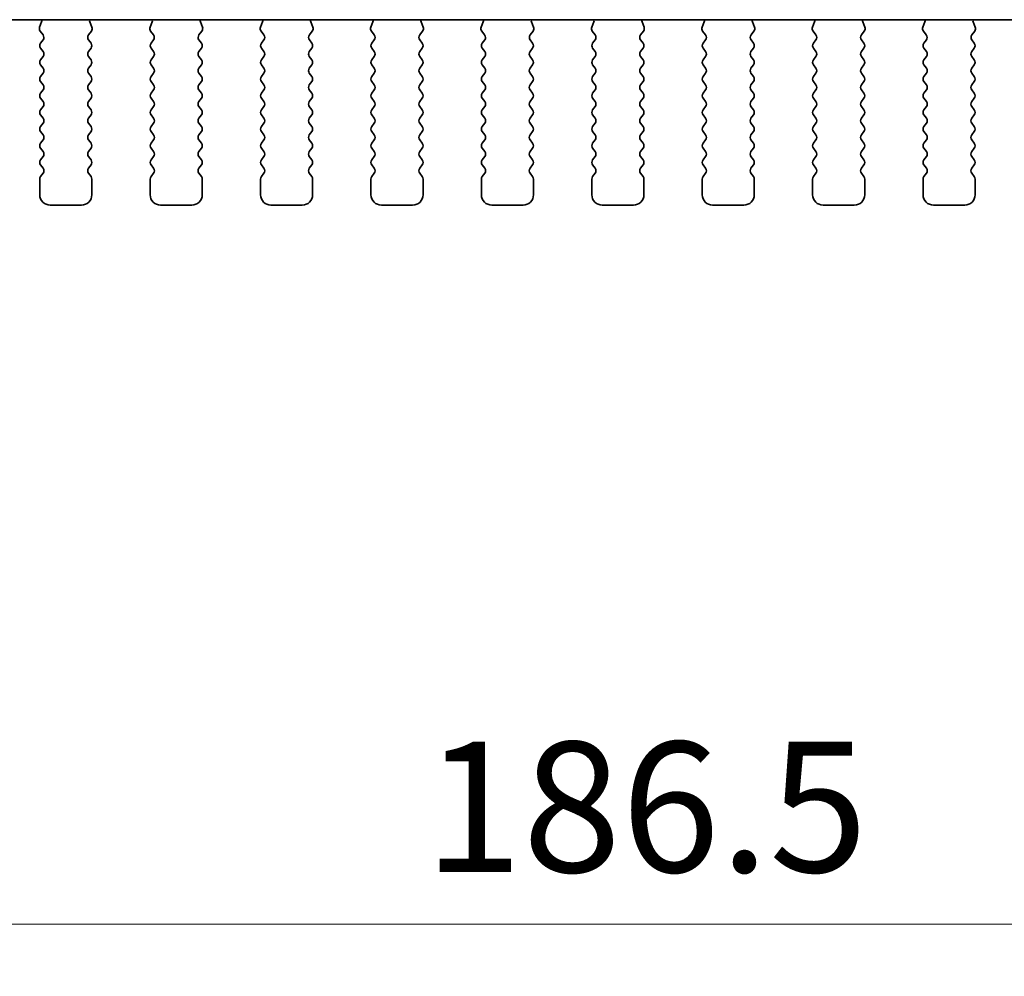
# Model space of a CAD drawing. Units: millimetres. Extents: x 0 to 6967, y 0 to 1124.
# Drawn here: x 1653 to 1701, y 903 to 948 of the extents above; entities that cross this region are included whole.
import ezdxf

# ---------------------------------------------------------------- set-up
doc = ezdxf.new("R2010")
doc.units = ezdxf.units.MM
doc.layers.add('Dimension (ISO)', color=7, linetype='Continuous', lineweight=18)
doc.layers.add('Visible (ISO)', color=7, linetype='Continuous', lineweight=35)
doc.styles.add('Note Text (TK)', font='MS PGothic.ttf')
doc.dimstyles.new('Default - Method 1b (TK)', dxfattribs={"dimscale": 2.5, "dimtxt": 2.5, "dimasz": 2.5, "dimexe": 1, "dimexo": 1.5, "dimgap": 1, "dimtad": 1, "dimtoh": 1, "dimrnd": 1e-08, "dimdsep": 46, "dimtxsty": 'Note Text (TK)', "dimcen": 0.09, "dimdle": 5, "dimclrd": 100, "dimclre": 100, "dimclrt": 7, "dimadec": 1, "dimazin": 1, "dimtfac": 1, "dimtmove": 0, "dimatfit": 3, "dimfxl": 1, "dimtolj": 1, "dimlwd": -1, "dimlwe": -1, "dimarcsym": 0})

# ---------------------------------------------------------------- blocks, each defined once
blk = doc.blocks.new('*D31')
at = {"layer": 'Defpoints', "color": 0}
for p in [(1588.77, 946.36), (1775.27, 946.36), (1775.27, 905.021)]:
    blk.add_point(p, dxfattribs=at)
at = {"layer": 'Dimension (ISO)', "color": 100}
for p, q in [((1588.77, 942.61), (1588.77, 902.521)), ((1775.27, 942.61), (1775.27, 902.521)), ((1595.02, 905.021), (1769.02, 905.021))]:
    blk.add_line(p, q, dxfattribs=at)
for points in [[(1595.02, 906.063), (1595.02, 903.979), (1588.77, 905.021)], [(1769.02, 906.063), (1769.02, 903.979), (1775.27, 905.021)]]:
    blk.add_solid(points, dxfattribs=at)
at = {"layer": 'Dimension (ISO)', "color": 7, "insert": (1672.716, 910.646), "char_height": 6.25, "attachment_point": 4, "style": 'Note Text (TK)'}
blk.add_mtext('\\A1;186.5', dxfattribs=at)

msp = doc.modelspace()

# ---------------------------------------------------------------- linework, layer by layer
at = {"layer": 'Visible (ISO)'}
for p, q in [((1606.752, 948.4194), (1757.2885, 948.4194)), ((1654.3615, 948.3091), (1654.2632, 948.065)), ((1656.7773, 948.065), (1656.679, 948.3091)), ((1659.6615, 948.3091), (1659.5632, 948.065)), ((1662.0773, 948.065), (1661.979, 948.3091)), ((1664.9615, 948.3091), (1664.8632, 948.065)), ((1667.3773, 948.065), (1667.279, 948.3091)), ((1670.2615, 948.3091), (1670.1632, 948.065)), ((1672.6773, 948.065), (1672.579, 948.3091)), ((1675.5615, 948.3091), (1675.4632, 948.065)), ((1677.9773, 948.065), (1677.879, 948.3091)), ((1680.8615, 948.3091), (1680.7632, 948.065)), ((1683.2773, 948.065), (1683.179, 948.3091)), ((1686.1615, 948.3091), (1686.0632, 948.065)), ((1688.5773, 948.065), (1688.479, 948.3091)), ((1691.4615, 948.3091), (1691.3632, 948.065)), ((1693.8773, 948.065), (1693.779, 948.3091)), ((1696.7615, 948.3091), (1696.6632, 948.065)), ((1699.1773, 948.065), (1699.079, 948.3091)), ((1654.2909, 947.8675), (1654.4264, 947.6932)), ((1656.6141, 947.6932), (1656.7496, 947.8675)), ((1659.5909, 947.8675), (1659.7264, 947.6932)), ((1661.9141, 947.6932), (1662.0496, 947.8675)), ((1664.8909, 947.8675), (1665.0264, 947.6932)), ((1667.2141, 947.6932), (1667.3496, 947.8675)), ((1670.1909, 947.8675), (1670.3264, 947.6932)), ((1672.5141, 947.6932), (1672.6496, 947.8675)), ((1675.4909, 947.8675), (1675.6264, 947.6932)), ((1677.8141, 947.6932), (1677.9496, 947.8675)), ((1680.7909, 947.8675), (1680.9264, 947.6932)), ((1683.1141, 947.6932), (1683.2496, 947.8675)), ((1686.0909, 947.8675), (1686.2264, 947.6932)), ((1688.4141, 947.6932), (1688.5496, 947.8675)), ((1691.3909, 947.8675), (1691.5264, 947.6932)), ((1693.7141, 947.6932), (1693.8496, 947.8675)), ((1696.6909, 947.8675), (1696.8264, 947.6932)), ((1699.0141, 947.6932), (1699.1496, 947.8675)), ((1654.4286, 947.4504), (1654.3102, 947.2926)), ((1656.7302, 947.2926), (1656.6119, 947.4504)), ((1659.7286, 947.4504), (1659.6102, 947.2926)), ((1662.0302, 947.2926), (1661.9119, 947.4504)), ((1665.0286, 947.4504), (1664.9102, 947.2926)), ((1667.3302, 947.2926), (1667.2119, 947.4504)), ((1670.3286, 947.4504), (1670.2102, 947.2926)), ((1672.6302, 947.2926), (1672.5119, 947.4504)), ((1675.6286, 947.4504), (1675.5102, 947.2926)), ((1677.9302, 947.2926), (1677.8119, 947.4504)), ((1680.9286, 947.4504), (1680.8102, 947.2926)), ((1683.2302, 947.2926), (1683.1119, 947.4504)), ((1686.2286, 947.4504), (1686.1102, 947.2926)), ((1688.5302, 947.2926), (1688.4119, 947.4504)), ((1691.5286, 947.4504), (1691.4102, 947.2926)), ((1693.8302, 947.2926), (1693.7119, 947.4504)), ((1696.8286, 947.4504), (1696.7102, 947.2926)), ((1699.1302, 947.2926), (1699.0119, 947.4504)), ((1654.3102, 947.0526), (1654.4302, 946.8926)), ((1656.6102, 946.8926), (1656.7302, 947.0526)), ((1659.6102, 947.0526), (1659.7302, 946.8926)), ((1661.9102, 946.8926), (1662.0302, 947.0526)), ((1664.9102, 947.0526), (1665.0302, 946.8926)), ((1667.2102, 946.8926), (1667.3302, 947.0526)), ((1670.2102, 947.0526), (1670.3302, 946.8926)), ((1672.5102, 946.8926), (1672.6302, 947.0526)), ((1675.5102, 947.0526), (1675.6302, 946.8926)), ((1677.8102, 946.8926), (1677.9302, 947.0526)), ((1680.8102, 947.0526), (1680.9302, 946.8926)), ((1683.1102, 946.8926), (1683.2302, 947.0526)), ((1686.1102, 947.0526), (1686.2302, 946.8926)), ((1688.4102, 946.8926), (1688.5302, 947.0526)), ((1691.4102, 947.0526), (1691.5302, 946.8926)), ((1693.7102, 946.8926), (1693.8302, 947.0526)), ((1696.7102, 947.0526), (1696.8302, 946.8926)), ((1699.0102, 946.8926), (1699.1302, 947.0526)), ((1654.4302, 946.6526), (1654.3102, 946.4926)), ((1654.3102, 946.2526), (1654.4302, 946.0926)), ((1656.7302, 946.4926), (1656.6102, 946.6526)), ((1656.6102, 946.0926), (1656.7302, 946.2526)), ((1659.7302, 946.6526), (1659.6102, 946.4926)), ((1659.6102, 946.2526), (1659.7302, 946.0926)), ((1662.0302, 946.4926), (1661.9102, 946.6526)), ((1661.9102, 946.0926), (1662.0302, 946.2526)), ((1665.0302, 946.6526), (1664.9102, 946.4926)), ((1664.9102, 946.2526), (1665.0302, 946.0926)), ((1667.3302, 946.4926), (1667.2102, 946.6526)), ((1667.2102, 946.0926), (1667.3302, 946.2526)), ((1670.3302, 946.6526), (1670.2102, 946.4926)), ((1670.2102, 946.2526), (1670.3302, 946.0926)), ((1672.6302, 946.4926), (1672.5102, 946.6526)), ((1672.5102, 946.0926), (1672.6302, 946.2526)), ((1675.6302, 946.6526), (1675.5102, 946.4926)), ((1675.5102, 946.2526), (1675.6302, 946.0926)), ((1677.9302, 946.4926), (1677.8102, 946.6526)), ((1677.8102, 946.0926), (1677.9302, 946.2526)), ((1680.9302, 946.6526), (1680.8102, 946.4926)), ((1680.8102, 946.2526), (1680.9302, 946.0926)), ((1683.2302, 946.4926), (1683.1102, 946.6526)), ((1683.1102, 946.0926), (1683.2302, 946.2526)), ((1686.2302, 946.6526), (1686.1102, 946.4926)), ((1686.1102, 946.2526), (1686.2302, 946.0926)), ((1688.5302, 946.4926), (1688.4102, 946.6526)), ((1688.4102, 946.0926), (1688.5302, 946.2526)), ((1691.5302, 946.6526), (1691.4102, 946.4926)), ((1691.4102, 946.2526), (1691.5302, 946.0926)), ((1693.8302, 946.4926), (1693.7102, 946.6526)), ((1693.7102, 946.0926), (1693.8302, 946.2526)), ((1696.8302, 946.6526), (1696.7102, 946.4926)), ((1696.7102, 946.2526), (1696.8302, 946.0926)), ((1699.1302, 946.4926), (1699.0102, 946.6526)), ((1699.0102, 946.0926), (1699.1302, 946.2526)), ((1654.4302, 945.8526), (1654.3102, 945.6926)), ((1656.7302, 945.6926), (1656.6102, 945.8526)), ((1659.7302, 945.8526), (1659.6102, 945.6926)), ((1662.0302, 945.6926), (1661.9102, 945.8526)), ((1665.0302, 945.8526), (1664.9102, 945.6926)), ((1667.3302, 945.6926), (1667.2102, 945.8526)), ((1670.3302, 945.8526), (1670.2102, 945.6926)), ((1672.6302, 945.6926), (1672.5102, 945.8526)), ((1675.6302, 945.8526), (1675.5102, 945.6926)), ((1677.9302, 945.6926), (1677.8102, 945.8526)), ((1680.9302, 945.8526), (1680.8102, 945.6926)), ((1683.2302, 945.6926), (1683.1102, 945.8526)), ((1686.2302, 945.8526), (1686.1102, 945.6926)), ((1688.5302, 945.6926), (1688.4102, 945.8526)), ((1691.5302, 945.8526), (1691.4102, 945.6926)), ((1693.8302, 945.6926), (1693.7102, 945.8526)), ((1696.8302, 945.8526), (1696.7102, 945.6926)), ((1699.1302, 945.6926), (1699.0102, 945.8526)), ((1654.3102, 945.4526), (1654.4302, 945.2926)), ((1656.6102, 945.2926), (1656.7302, 945.4526)), ((1659.6102, 945.4526), (1659.7302, 945.2926)), ((1661.9102, 945.2926), (1662.0302, 945.4526)), ((1664.9102, 945.4526), (1665.0302, 945.2926)), ((1667.2102, 945.2926), (1667.3302, 945.4526)), ((1670.2102, 945.4526), (1670.3302, 945.2926)), ((1672.5102, 945.2926), (1672.6302, 945.4526)), ((1675.5102, 945.4526), (1675.6302, 945.2926)), ((1677.8102, 945.2926), (1677.9302, 945.4526)), ((1680.8102, 945.4526), (1680.9302, 945.2926)), ((1683.1102, 945.2926), (1683.2302, 945.4526)), ((1686.1102, 945.4526), (1686.2302, 945.2926)), ((1688.4102, 945.2926), (1688.5302, 945.4526)), ((1691.4102, 945.4526), (1691.5302, 945.2926)), ((1693.7102, 945.2926), (1693.8302, 945.4526)), ((1696.7102, 945.4526), (1696.8302, 945.2926)), ((1699.0102, 945.2926), (1699.1302, 945.4526)), ((1654.4302, 945.0526), (1654.3102, 944.8926)), ((1656.7302, 944.8926), (1656.6102, 945.0526)), ((1659.7302, 945.0526), (1659.6102, 944.8926)), ((1662.0302, 944.8926), (1661.9102, 945.0526)), ((1665.0302, 945.0526), (1664.9102, 944.8926)), ((1667.3302, 944.8926), (1667.2102, 945.0526)), ((1670.3302, 945.0526), (1670.2102, 944.8926)), ((1672.6302, 944.8926), (1672.5102, 945.0526)), ((1675.6302, 945.0526), (1675.5102, 944.8926)), ((1677.9302, 944.8926), (1677.8102, 945.0526)), ((1680.9302, 945.0526), (1680.8102, 944.8926)), ((1683.2302, 944.8926), (1683.1102, 945.0526)), ((1686.2302, 945.0526), (1686.1102, 944.8926)), ((1688.5302, 944.8926), (1688.4102, 945.0526)), ((1691.5302, 945.0526), (1691.4102, 944.8926)), ((1693.8302, 944.8926), (1693.7102, 945.0526)), ((1696.8302, 945.0526), (1696.7102, 944.8926)), ((1699.1302, 944.8926), (1699.0102, 945.0526)), ((1654.3102, 944.6526), (1654.4302, 944.4926)), ((1656.6102, 944.4926), (1656.7302, 944.6526)), ((1659.6102, 944.6526), (1659.7302, 944.4926)), ((1661.9102, 944.4926), (1662.0302, 944.6526)), ((1664.9102, 944.6526), (1665.0302, 944.4926)), ((1667.2102, 944.4926), (1667.3302, 944.6526)), ((1670.2102, 944.6526), (1670.3302, 944.4926)), ((1672.5102, 944.4926), (1672.6302, 944.6526)), ((1675.5102, 944.6526), (1675.6302, 944.4926)), ((1677.8102, 944.4926), (1677.9302, 944.6526)), ((1680.8102, 944.6526), (1680.9302, 944.4926)), ((1683.1102, 944.4926), (1683.2302, 944.6526)), ((1686.1102, 944.6526), (1686.2302, 944.4926)), ((1688.4102, 944.4926), (1688.5302, 944.6526)), ((1691.4102, 944.6526), (1691.5302, 944.4926)), ((1693.7102, 944.4926), (1693.8302, 944.6526)), ((1696.7102, 944.6526), (1696.8302, 944.4926)), ((1699.0102, 944.4926), (1699.1302, 944.6526)), ((1654.4302, 944.2526), (1654.3102, 944.0926)), ((1654.3102, 943.8526), (1654.4302, 943.6926)), ((1656.7302, 944.0926), (1656.6102, 944.2526)), ((1656.6102, 943.6926), (1656.7302, 943.8526)), ((1659.7302, 944.2526), (1659.6102, 944.0926)), ((1659.6102, 943.8526), (1659.7302, 943.6926)), ((1662.0302, 944.0926), (1661.9102, 944.2526)), ((1661.9102, 943.6926), (1662.0302, 943.8526)), ((1665.0302, 944.2526), (1664.9102, 944.0926)), ((1664.9102, 943.8526), (1665.0302, 943.6926)), ((1667.3302, 944.0926), (1667.2102, 944.2526)), ((1667.2102, 943.6926), (1667.3302, 943.8526)), ((1670.3302, 944.2526), (1670.2102, 944.0926)), ((1670.2102, 943.8526), (1670.3302, 943.6926)), ((1672.6302, 944.0926), (1672.5102, 944.2526)), ((1672.5102, 943.6926), (1672.6302, 943.8526)), ((1675.6302, 944.2526), (1675.5102, 944.0926)), ((1675.5102, 943.8526), (1675.6302, 943.6926)), ((1677.9302, 944.0926), (1677.8102, 944.2526)), ((1677.8102, 943.6926), (1677.9302, 943.8526)), ((1680.9302, 944.2526), (1680.8102, 944.0926)), ((1680.8102, 943.8526), (1680.9302, 943.6926)), ((1683.2302, 944.0926), (1683.1102, 944.2526)), ((1683.1102, 943.6926), (1683.2302, 943.8526)), ((1686.2302, 944.2526), (1686.1102, 944.0926)), ((1686.1102, 943.8526), (1686.2302, 943.6926)), ((1688.5302, 944.0926), (1688.4102, 944.2526)), ((1688.4102, 943.6926), (1688.5302, 943.8526)), ((1691.5302, 944.2526), (1691.4102, 944.0926)), ((1691.4102, 943.8526), (1691.5302, 943.6926)), ((1693.8302, 944.0926), (1693.7102, 944.2526)), ((1693.7102, 943.6926), (1693.8302, 943.8526)), ((1696.8302, 944.2526), (1696.7102, 944.0926)), ((1696.7102, 943.8526), (1696.8302, 943.6926)), ((1699.1302, 944.0926), (1699.0102, 944.2526)), ((1699.0102, 943.6926), (1699.1302, 943.8526)), ((1654.4302, 943.4526), (1654.3102, 943.2926)), ((1656.7302, 943.2926), (1656.6102, 943.4526)), ((1659.7302, 943.4526), (1659.6102, 943.2926)), ((1662.0302, 943.2926), (1661.9102, 943.4526)), ((1665.0302, 943.4526), (1664.9102, 943.2926)), ((1667.3302, 943.2926), (1667.2102, 943.4526)), ((1670.3302, 943.4526), (1670.2102, 943.2926)), ((1672.6302, 943.2926), (1672.5102, 943.4526)), ((1675.6302, 943.4526), (1675.5102, 943.2926)), ((1677.9302, 943.2926), (1677.8102, 943.4526)), ((1680.9302, 943.4526), (1680.8102, 943.2926)), ((1683.2302, 943.2926), (1683.1102, 943.4526)), ((1686.2302, 943.4526), (1686.1102, 943.2926)), ((1688.5302, 943.2926), (1688.4102, 943.4526)), ((1691.5302, 943.4526), (1691.4102, 943.2926)), ((1693.8302, 943.2926), (1693.7102, 943.4526)), ((1696.8302, 943.4526), (1696.7102, 943.2926)), ((1699.1302, 943.2926), (1699.0102, 943.4526)), ((1654.3102, 943.0526), (1654.4302, 942.8926)), ((1656.6102, 942.8926), (1656.7302, 943.0526)), ((1659.6102, 943.0526), (1659.7302, 942.8926)), ((1661.9102, 942.8926), (1662.0302, 943.0526)), ((1664.9102, 943.0526), (1665.0302, 942.8926)), ((1667.2102, 942.8926), (1667.3302, 943.0526)), ((1670.2102, 943.0526), (1670.3302, 942.8926)), ((1672.5102, 942.8926), (1672.6302, 943.0526)), ((1675.5102, 943.0526), (1675.6302, 942.8926)), ((1677.8102, 942.8926), (1677.9302, 943.0526)), ((1680.8102, 943.0526), (1680.9302, 942.8926)), ((1683.1102, 942.8926), (1683.2302, 943.0526)), ((1686.1102, 943.0526), (1686.2302, 942.8926)), ((1688.4102, 942.8926), (1688.5302, 943.0526)), ((1691.4102, 943.0526), (1691.5302, 942.8926)), ((1693.7102, 942.8926), (1693.8302, 943.0526)), ((1696.7102, 943.0526), (1696.8302, 942.8926)), ((1699.0102, 942.8926), (1699.1302, 943.0526)), ((1654.4302, 942.6526), (1654.3102, 942.4926)), ((1656.7302, 942.4926), (1656.6102, 942.6526)), ((1659.7302, 942.6526), (1659.6102, 942.4926)), ((1662.0302, 942.4926), (1661.9102, 942.6526)), ((1665.0302, 942.6526), (1664.9102, 942.4926)), ((1667.3302, 942.4926), (1667.2102, 942.6526)), ((1670.3302, 942.6526), (1670.2102, 942.4926)), ((1672.6302, 942.4926), (1672.5102, 942.6526)), ((1675.6302, 942.6526), (1675.5102, 942.4926)), ((1677.9302, 942.4926), (1677.8102, 942.6526)), ((1680.9302, 942.6526), (1680.8102, 942.4926)), ((1683.2302, 942.4926), (1683.1102, 942.6526)), ((1686.2302, 942.6526), (1686.1102, 942.4926)), ((1688.5302, 942.4926), (1688.4102, 942.6526)), ((1691.5302, 942.6526), (1691.4102, 942.4926)), ((1693.8302, 942.4926), (1693.7102, 942.6526)), ((1696.8302, 942.6526), (1696.7102, 942.4926)), ((1699.1302, 942.4926), (1699.0102, 942.6526)), ((1654.3102, 942.2526), (1654.4302, 942.0926)), ((1656.6102, 942.0926), (1656.7302, 942.2526)), ((1659.6102, 942.2526), (1659.7302, 942.0926)), ((1661.9102, 942.0926), (1662.0302, 942.2526)), ((1664.9102, 942.2526), (1665.0302, 942.0926)), ((1667.2102, 942.0926), (1667.3302, 942.2526)), ((1670.2102, 942.2526), (1670.3302, 942.0926)), ((1672.5102, 942.0926), (1672.6302, 942.2526)), ((1675.5102, 942.2526), (1675.6302, 942.0926)), ((1677.8102, 942.0926), (1677.9302, 942.2526)), ((1680.8102, 942.2526), (1680.9302, 942.0926)), ((1683.1102, 942.0926), (1683.2302, 942.2526)), ((1686.1102, 942.2526), (1686.2302, 942.0926)), ((1688.4102, 942.0926), (1688.5302, 942.2526)), ((1691.4102, 942.2526), (1691.5302, 942.0926)), ((1693.7102, 942.0926), (1693.8302, 942.2526)), ((1696.7102, 942.2526), (1696.8302, 942.0926)), ((1699.0102, 942.0926), (1699.1302, 942.2526)), ((1654.4302, 941.8526), (1654.3102, 941.6926)), ((1656.7302, 941.6926), (1656.6102, 941.8526)), ((1659.7302, 941.8526), (1659.6102, 941.6926)), ((1662.0302, 941.6926), (1661.9102, 941.8526)), ((1665.0302, 941.8526), (1664.9102, 941.6926)), ((1667.3302, 941.6926), (1667.2102, 941.8526)), ((1670.3302, 941.8526), (1670.2102, 941.6926)), ((1672.6302, 941.6926), (1672.5102, 941.8526)), ((1675.6302, 941.8526), (1675.5102, 941.6926)), ((1677.9302, 941.6926), (1677.8102, 941.8526)), ((1680.9302, 941.8526), (1680.8102, 941.6926)), ((1683.2302, 941.6926), (1683.1102, 941.8526)), ((1686.2302, 941.8526), (1686.1102, 941.6926)), ((1688.5302, 941.6926), (1688.4102, 941.8526)), ((1691.5302, 941.8526), (1691.4102, 941.6926)), ((1693.8302, 941.6926), (1693.7102, 941.8526)), ((1696.8302, 941.8526), (1696.7102, 941.6926)), ((1699.1302, 941.6926), (1699.0102, 941.8526)), ((1654.3102, 941.4526), (1654.4302, 941.2926)), ((1654.4302, 941.0526), (1654.3102, 940.8926)), ((1656.6102, 941.2926), (1656.7302, 941.4526)), ((1656.7302, 940.8926), (1656.6102, 941.0526)), ((1659.6102, 941.4526), (1659.7302, 941.2926)), ((1659.7302, 941.0526), (1659.6102, 940.8926)), ((1661.9102, 941.2926), (1662.0302, 941.4526)), ((1662.0302, 940.8926), (1661.9102, 941.0526)), ((1664.9102, 941.4526), (1665.0302, 941.2926)), ((1665.0302, 941.0526), (1664.9102, 940.8926)), ((1667.2102, 941.2926), (1667.3302, 941.4526)), ((1667.3302, 940.8926), (1667.2102, 941.0526)), ((1670.2102, 941.4526), (1670.3302, 941.2926)), ((1670.3302, 941.0526), (1670.2102, 940.8926)), ((1672.5102, 941.2926), (1672.6302, 941.4526)), ((1672.6302, 940.8926), (1672.5102, 941.0526)), ((1675.5102, 941.4526), (1675.6302, 941.2926)), ((1675.6302, 941.0526), (1675.5102, 940.8926)), ((1677.8102, 941.2926), (1677.9302, 941.4526)), ((1677.9302, 940.8926), (1677.8102, 941.0526)), ((1680.8102, 941.4526), (1680.9302, 941.2926)), ((1680.9302, 941.0526), (1680.8102, 940.8926)), ((1683.1102, 941.2926), (1683.2302, 941.4526)), ((1683.2302, 940.8926), (1683.1102, 941.0526)), ((1686.1102, 941.4526), (1686.2302, 941.2926)), ((1686.2302, 941.0526), (1686.1102, 940.8926)), ((1688.4102, 941.2926), (1688.5302, 941.4526)), ((1688.5302, 940.8926), (1688.4102, 941.0526)), ((1691.4102, 941.4526), (1691.5302, 941.2926)), ((1691.5302, 941.0526), (1691.4102, 940.8926)), ((1693.7102, 941.2926), (1693.8302, 941.4526)), ((1693.8302, 940.8926), (1693.7102, 941.0526)), ((1696.7102, 941.4526), (1696.8302, 941.2926)), ((1696.8302, 941.0526), (1696.7102, 940.8926)), ((1699.0102, 941.2926), (1699.1302, 941.4526)), ((1699.1302, 940.8926), (1699.0102, 941.0526)), ((1654.2702, 940.7726), (1654.2702, 940.0226)), ((1656.7702, 940.0226), (1656.7702, 940.7726)), ((1659.5702, 940.7726), (1659.5702, 940.0226)), ((1662.0702, 940.0226), (1662.0702, 940.7726)), ((1664.8702, 940.7726), (1664.8702, 940.0226)), ((1667.3702, 940.0226), (1667.3702, 940.7726)), ((1670.1702, 940.7726), (1670.1702, 940.0226)), ((1672.6702, 940.0226), (1672.6702, 940.7726)), ((1675.4702, 940.7726), (1675.4702, 940.0226)), ((1677.9702, 940.0226), (1677.9702, 940.7726)), ((1680.7702, 940.7726), (1680.7702, 940.0226)), ((1683.2702, 940.0226), (1683.2702, 940.7726)), ((1686.0702, 940.7726), (1686.0702, 940.0226)), ((1688.5702, 940.0226), (1688.5702, 940.7726)), ((1691.3702, 940.7726), (1691.3702, 940.0226)), ((1693.8702, 940.0226), (1693.8702, 940.7726)), ((1696.6702, 940.7726), (1696.6702, 940.0226)), ((1699.1702, 940.0226), (1699.1702, 940.7726)), ((1654.7702, 939.5226), (1656.2702, 939.5226)), ((1660.0702, 939.5226), (1661.5702, 939.5226)), ((1665.3702, 939.5226), (1666.8702, 939.5226)), ((1670.6702, 939.5226), (1672.1702, 939.5226)), ((1675.9702, 939.5226), (1677.4702, 939.5226)), ((1681.2702, 939.5226), (1682.7702, 939.5226)), ((1686.5702, 939.5226), (1688.0702, 939.5226)), ((1691.8702, 939.5226), (1693.3702, 939.5226)), ((1697.1702, 939.5226), (1698.6702, 939.5226))]:
    msp.add_line(p, q, dxfattribs=at)
for centre, radius, start, end in [((1654.176, 948.3838), 0.2, 338.06978, 10.2495), ((1656.8645, 948.3838), 0.2, 169.7505, 201.93022), ((1659.476, 948.3838), 0.2, 338.06978, 10.2495), ((1662.1645, 948.3838), 0.2, 169.7505, 201.93022), ((1664.776, 948.3838), 0.2, 338.06978, 10.2495), ((1667.4645, 948.3838), 0.2, 169.7505, 201.93022), ((1670.076, 948.3838), 0.2, 338.06978, 10.2495), ((1672.7645, 948.3838), 0.2, 169.7505, 201.93022), ((1675.376, 948.3838), 0.2, 338.06978, 10.2495), ((1678.0645, 948.3838), 0.2, 169.7505, 201.93022), ((1680.676, 948.3838), 0.2, 338.06978, 10.2495), ((1683.3645, 948.3838), 0.2, 169.7505, 201.93022), ((1685.976, 948.3838), 0.2, 338.06978, 10.2495), ((1688.6645, 948.3838), 0.2, 169.7505, 201.93022), ((1691.276, 948.3838), 0.2, 338.06978, 10.2495), ((1693.9645, 948.3838), 0.2, 169.7505, 201.93022), ((1696.576, 948.3838), 0.2, 338.06978, 10.2495), ((1699.2645, 948.3838), 0.2, 169.7505, 201.93022), ((1654.4487, 947.9903), 0.2, 158.06978, 217.88181), ((1654.2686, 947.5704), 0.2, 323.1301, 37.88181), ((1656.7719, 947.5704), 0.2, 142.11819, 216.8699), ((1656.5918, 947.9903), 0.2, 322.11819, 21.93022), ((1659.7487, 947.9903), 0.2, 158.06978, 217.88181), ((1659.5686, 947.5704), 0.2, 323.1301, 37.88181), ((1662.0719, 947.5704), 0.2, 142.11819, 216.8699), ((1661.8918, 947.9903), 0.2, 322.11819, 21.93022), ((1665.0487, 947.9903), 0.2, 158.06978, 217.88181), ((1664.8686, 947.5704), 0.2, 323.1301, 37.88181), ((1667.3719, 947.5704), 0.2, 142.11819, 216.8699), ((1667.1918, 947.9903), 0.2, 322.11819, 21.93022), ((1670.3487, 947.9903), 0.2, 158.06978, 217.88181), ((1670.1686, 947.5704), 0.2, 323.1301, 37.88181), ((1672.6719, 947.5704), 0.2, 142.11819, 216.8699), ((1672.4918, 947.9903), 0.2, 322.11819, 21.93022), ((1675.6487, 947.9903), 0.2, 158.06978, 217.88181), ((1675.4686, 947.5704), 0.2, 323.1301, 37.88181), ((1677.9719, 947.5704), 0.2, 142.11819, 216.8699), ((1677.7918, 947.9903), 0.2, 322.11819, 21.93022), ((1680.9487, 947.9903), 0.2, 158.06978, 217.88181), ((1680.7686, 947.5704), 0.2, 323.1301, 37.88181), ((1683.2719, 947.5704), 0.2, 142.11819, 216.8699), ((1683.0918, 947.9903), 0.2, 322.11819, 21.93022), ((1686.2487, 947.9903), 0.2, 158.06978, 217.88181), ((1686.0686, 947.5704), 0.2, 323.1301, 37.88181), ((1688.5719, 947.5704), 0.2, 142.11819, 216.8699), ((1688.3918, 947.9903), 0.2, 322.11819, 21.93022), ((1691.5487, 947.9903), 0.2, 158.06978, 217.88181), ((1691.3686, 947.5704), 0.2, 323.1301, 37.88181), ((1693.8719, 947.5704), 0.2, 142.11819, 216.8699), ((1693.6918, 947.9903), 0.2, 322.11819, 21.93022), ((1696.8487, 947.9903), 0.2, 158.06978, 217.88181), ((1696.6686, 947.5704), 0.2, 323.1301, 37.88181), ((1699.1719, 947.5704), 0.2, 142.11819, 216.8699), ((1698.9918, 947.9903), 0.2, 322.11819, 21.93022), ((1654.4702, 947.1726), 0.2, 143.1301, 216.8699), ((1656.5702, 947.1726), 0.2, 323.1301, 36.8699), ((1659.7702, 947.1726), 0.2, 143.1301, 216.8699), ((1661.8702, 947.1726), 0.2, 323.1301, 36.8699), ((1665.0702, 947.1726), 0.2, 143.1301, 216.8699), ((1667.1702, 947.1726), 0.2, 323.1301, 36.8699), ((1670.3702, 947.1726), 0.2, 143.1301, 216.8699), ((1672.4702, 947.1726), 0.2, 323.1301, 36.8699), ((1675.6702, 947.1726), 0.2, 143.1301, 216.8699), ((1677.7702, 947.1726), 0.2, 323.1301, 36.8699), ((1680.9702, 947.1726), 0.2, 143.1301, 216.8699), ((1683.0702, 947.1726), 0.2, 323.1301, 36.8699), ((1686.2702, 947.1726), 0.2, 143.1301, 216.8699), ((1688.3702, 947.1726), 0.2, 323.1301, 36.8699), ((1691.5702, 947.1726), 0.2, 143.1301, 216.8699), ((1693.6702, 947.1726), 0.2, 323.1301, 36.8699), ((1696.8702, 947.1726), 0.2, 143.1301, 216.8699), ((1698.9702, 947.1726), 0.2, 323.1301, 36.8699), ((1654.2702, 946.7726), 0.2, 323.1301, 36.8699), ((1656.7702, 946.7726), 0.2, 143.1301, 216.8699), ((1659.5702, 946.7726), 0.2, 323.1301, 36.8699), ((1662.0702, 946.7726), 0.2, 143.1301, 216.8699), ((1664.8702, 946.7726), 0.2, 323.1301, 36.8699), ((1667.3702, 946.7726), 0.2, 143.1301, 216.8699), ((1670.1702, 946.7726), 0.2, 323.1301, 36.8699), ((1672.6702, 946.7726), 0.2, 143.1301, 216.8699), ((1675.4702, 946.7726), 0.2, 323.1301, 36.8699), ((1677.9702, 946.7726), 0.2, 143.1301, 216.8699), ((1680.7702, 946.7726), 0.2, 323.1301, 36.8699), ((1683.2702, 946.7726), 0.2, 143.1301, 216.8699), ((1686.0702, 946.7726), 0.2, 323.1301, 36.8699), ((1688.5702, 946.7726), 0.2, 143.1301, 216.8699), ((1691.3702, 946.7726), 0.2, 323.1301, 36.8699), ((1693.8702, 946.7726), 0.2, 143.1301, 216.8699), ((1696.6702, 946.7726), 0.2, 323.1301, 36.8699), ((1699.1702, 946.7726), 0.2, 143.1301, 216.8699), ((1654.4702, 946.3726), 0.2, 143.1301, 216.8699), ((1656.5702, 946.3726), 0.2, 323.1301, 36.8699), ((1659.7702, 946.3726), 0.2, 143.1301, 216.8699), ((1661.8702, 946.3726), 0.2, 323.1301, 36.8699), ((1665.0702, 946.3726), 0.2, 143.1301, 216.8699), ((1667.1702, 946.3726), 0.2, 323.1301, 36.8699), ((1670.3702, 946.3726), 0.2, 143.1301, 216.8699), ((1672.4702, 946.3726), 0.2, 323.1301, 36.8699), ((1675.6702, 946.3726), 0.2, 143.1301, 216.8699), ((1677.7702, 946.3726), 0.2, 323.1301, 36.8699), ((1680.9702, 946.3726), 0.2, 143.1301, 216.8699), ((1683.0702, 946.3726), 0.2, 323.1301, 36.8699), ((1686.2702, 946.3726), 0.2, 143.1301, 216.8699), ((1688.3702, 946.3726), 0.2, 323.1301, 36.8699), ((1691.5702, 946.3726), 0.2, 143.1301, 216.8699), ((1693.6702, 946.3726), 0.2, 323.1301, 36.8699), ((1696.8702, 946.3726), 0.2, 143.1301, 216.8699), ((1698.9702, 946.3726), 0.2, 323.1301, 36.8699), ((1654.2702, 945.9726), 0.2, 323.1301, 36.8699), ((1656.7702, 945.9726), 0.2, 143.1301, 216.8699), ((1659.5702, 945.9726), 0.2, 323.1301, 36.8699), ((1662.0702, 945.9726), 0.2, 143.1301, 216.8699), ((1664.8702, 945.9726), 0.2, 323.1301, 36.8699), ((1667.3702, 945.9726), 0.2, 143.1301, 216.8699), ((1670.1702, 945.9726), 0.2, 323.1301, 36.8699), ((1672.6702, 945.9726), 0.2, 143.1301, 216.8699), ((1675.4702, 945.9726), 0.2, 323.1301, 36.8699), ((1677.9702, 945.9726), 0.2, 143.1301, 216.8699), ((1680.7702, 945.9726), 0.2, 323.1301, 36.8699), ((1683.2702, 945.9726), 0.2, 143.1301, 216.8699), ((1686.0702, 945.9726), 0.2, 323.1301, 36.8699), ((1688.5702, 945.9726), 0.2, 143.1301, 216.8699), ((1691.3702, 945.9726), 0.2, 323.1301, 36.8699), ((1693.8702, 945.9726), 0.2, 143.1301, 216.8699), ((1696.6702, 945.9726), 0.2, 323.1301, 36.8699), ((1699.1702, 945.9726), 0.2, 143.1301, 216.8699), ((1654.4702, 945.5726), 0.2, 143.1301, 216.8699), ((1654.2702, 945.1726), 0.2, 323.1301, 36.8699), ((1656.7702, 945.1726), 0.2, 143.1301, 216.8699), ((1656.5702, 945.5726), 0.2, 323.1301, 36.8699), ((1659.7702, 945.5726), 0.2, 143.1301, 216.8699), ((1659.5702, 945.1726), 0.2, 323.1301, 36.8699), ((1662.0702, 945.1726), 0.2, 143.1301, 216.8699), ((1661.8702, 945.5726), 0.2, 323.1301, 36.8699), ((1665.0702, 945.5726), 0.2, 143.1301, 216.8699), ((1664.8702, 945.1726), 0.2, 323.1301, 36.8699), ((1667.3702, 945.1726), 0.2, 143.1301, 216.8699), ((1667.1702, 945.5726), 0.2, 323.1301, 36.8699), ((1670.3702, 945.5726), 0.2, 143.1301, 216.8699), ((1670.1702, 945.1726), 0.2, 323.1301, 36.8699), ((1672.6702, 945.1726), 0.2, 143.1301, 216.8699), ((1672.4702, 945.5726), 0.2, 323.1301, 36.8699), ((1675.6702, 945.5726), 0.2, 143.1301, 216.8699), ((1675.4702, 945.1726), 0.2, 323.1301, 36.8699), ((1677.9702, 945.1726), 0.2, 143.1301, 216.8699), ((1677.7702, 945.5726), 0.2, 323.1301, 36.8699), ((1680.9702, 945.5726), 0.2, 143.1301, 216.8699), ((1680.7702, 945.1726), 0.2, 323.1301, 36.8699), ((1683.2702, 945.1726), 0.2, 143.1301, 216.8699), ((1683.0702, 945.5726), 0.2, 323.1301, 36.8699), ((1686.2702, 945.5726), 0.2, 143.1301, 216.8699), ((1686.0702, 945.1726), 0.2, 323.1301, 36.8699), ((1688.5702, 945.1726), 0.2, 143.1301, 216.8699), ((1688.3702, 945.5726), 0.2, 323.1301, 36.8699), ((1691.5702, 945.5726), 0.2, 143.1301, 216.8699), ((1691.3702, 945.1726), 0.2, 323.1301, 36.8699), ((1693.8702, 945.1726), 0.2, 143.1301, 216.8699), ((1693.6702, 945.5726), 0.2, 323.1301, 36.8699), ((1696.8702, 945.5726), 0.2, 143.1301, 216.8699), ((1696.6702, 945.1726), 0.2, 323.1301, 36.8699), ((1699.1702, 945.1726), 0.2, 143.1301, 216.8699), ((1698.9702, 945.5726), 0.2, 323.1301, 36.8699), ((1654.4702, 944.7726), 0.2, 143.1301, 216.8699), ((1656.5702, 944.7726), 0.2, 323.1301, 36.8699), ((1659.7702, 944.7726), 0.2, 143.1301, 216.8699), ((1661.8702, 944.7726), 0.2, 323.1301, 36.8699), ((1665.0702, 944.7726), 0.2, 143.1301, 216.8699), ((1667.1702, 944.7726), 0.2, 323.1301, 36.8699), ((1670.3702, 944.7726), 0.2, 143.1301, 216.8699), ((1672.4702, 944.7726), 0.2, 323.1301, 36.8699), ((1675.6702, 944.7726), 0.2, 143.1301, 216.8699), ((1677.7702, 944.7726), 0.2, 323.1301, 36.8699), ((1680.9702, 944.7726), 0.2, 143.1301, 216.8699), ((1683.0702, 944.7726), 0.2, 323.1301, 36.8699), ((1686.2702, 944.7726), 0.2, 143.1301, 216.8699), ((1688.3702, 944.7726), 0.2, 323.1301, 36.8699), ((1691.5702, 944.7726), 0.2, 143.1301, 216.8699), ((1693.6702, 944.7726), 0.2, 323.1301, 36.8699), ((1696.8702, 944.7726), 0.2, 143.1301, 216.8699), ((1698.9702, 944.7726), 0.2, 323.1301, 36.8699), ((1654.2702, 944.3726), 0.2, 323.1301, 36.8699), ((1656.7702, 944.3726), 0.2, 143.1301, 216.8699), ((1659.5702, 944.3726), 0.2, 323.1301, 36.8699), ((1662.0702, 944.3726), 0.2, 143.1301, 216.8699), ((1664.8702, 944.3726), 0.2, 323.1301, 36.8699), ((1667.3702, 944.3726), 0.2, 143.1301, 216.8699), ((1670.1702, 944.3726), 0.2, 323.1301, 36.8699), ((1672.6702, 944.3726), 0.2, 143.1301, 216.8699), ((1675.4702, 944.3726), 0.2, 323.1301, 36.8699), ((1677.9702, 944.3726), 0.2, 143.1301, 216.8699), ((1680.7702, 944.3726), 0.2, 323.1301, 36.8699), ((1683.2702, 944.3726), 0.2, 143.1301, 216.8699), ((1686.0702, 944.3726), 0.2, 323.1301, 36.8699), ((1688.5702, 944.3726), 0.2, 143.1301, 216.8699), ((1691.3702, 944.3726), 0.2, 323.1301, 36.8699), ((1693.8702, 944.3726), 0.2, 143.1301, 216.8699), ((1696.6702, 944.3726), 0.2, 323.1301, 36.8699), ((1699.1702, 944.3726), 0.2, 143.1301, 216.8699), ((1654.4702, 943.9726), 0.2, 143.1301, 216.8699), ((1656.5702, 943.9726), 0.2, 323.1301, 36.8699), ((1659.7702, 943.9726), 0.2, 143.1301, 216.8699), ((1661.8702, 943.9726), 0.2, 323.1301, 36.8699), ((1665.0702, 943.9726), 0.2, 143.1301, 216.8699), ((1667.1702, 943.9726), 0.2, 323.1301, 36.8699), ((1670.3702, 943.9726), 0.2, 143.1301, 216.8699), ((1672.4702, 943.9726), 0.2, 323.1301, 36.8699), ((1675.6702, 943.9726), 0.2, 143.1301, 216.8699), ((1677.7702, 943.9726), 0.2, 323.1301, 36.8699), ((1680.9702, 943.9726), 0.2, 143.1301, 216.8699), ((1683.0702, 943.9726), 0.2, 323.1301, 36.8699), ((1686.2702, 943.9726), 0.2, 143.1301, 216.8699), ((1688.3702, 943.9726), 0.2, 323.1301, 36.8699), ((1691.5702, 943.9726), 0.2, 143.1301, 216.8699), ((1693.6702, 943.9726), 0.2, 323.1301, 36.8699), ((1696.8702, 943.9726), 0.2, 143.1301, 216.8699), ((1698.9702, 943.9726), 0.2, 323.1301, 36.8699), ((1654.2702, 943.5726), 0.2, 323.1301, 36.8699), ((1656.7702, 943.5726), 0.2, 143.1301, 216.8699), ((1659.5702, 943.5726), 0.2, 323.1301, 36.8699), ((1662.0702, 943.5726), 0.2, 143.1301, 216.8699), ((1664.8702, 943.5726), 0.2, 323.1301, 36.8699), ((1667.3702, 943.5726), 0.2, 143.1301, 216.8699), ((1670.1702, 943.5726), 0.2, 323.1301, 36.8699), ((1672.6702, 943.5726), 0.2, 143.1301, 216.8699), ((1675.4702, 943.5726), 0.2, 323.1301, 36.8699), ((1677.9702, 943.5726), 0.2, 143.1301, 216.8699), ((1680.7702, 943.5726), 0.2, 323.1301, 36.8699), ((1683.2702, 943.5726), 0.2, 143.1301, 216.8699), ((1686.0702, 943.5726), 0.2, 323.1301, 36.8699), ((1688.5702, 943.5726), 0.2, 143.1301, 216.8699), ((1691.3702, 943.5726), 0.2, 323.1301, 36.8699), ((1693.8702, 943.5726), 0.2, 143.1301, 216.8699), ((1696.6702, 943.5726), 0.2, 323.1301, 36.8699), ((1699.1702, 943.5726), 0.2, 143.1301, 216.8699), ((1654.4702, 943.1726), 0.2, 143.1301, 216.8699), ((1656.5702, 943.1726), 0.2, 323.1301, 36.8699), ((1659.7702, 943.1726), 0.2, 143.1301, 216.8699), ((1661.8702, 943.1726), 0.2, 323.1301, 36.8699), ((1665.0702, 943.1726), 0.2, 143.1301, 216.8699), ((1667.1702, 943.1726), 0.2, 323.1301, 36.8699), ((1670.3702, 943.1726), 0.2, 143.1301, 216.8699), ((1672.4702, 943.1726), 0.2, 323.1301, 36.8699), ((1675.6702, 943.1726), 0.2, 143.1301, 216.8699), ((1677.7702, 943.1726), 0.2, 323.1301, 36.8699), ((1680.9702, 943.1726), 0.2, 143.1301, 216.8699), ((1683.0702, 943.1726), 0.2, 323.1301, 36.8699), ((1686.2702, 943.1726), 0.2, 143.1301, 216.8699), ((1688.3702, 943.1726), 0.2, 323.1301, 36.8699), ((1691.5702, 943.1726), 0.2, 143.1301, 216.8699), ((1693.6702, 943.1726), 0.2, 323.1301, 36.8699), ((1696.8702, 943.1726), 0.2, 143.1301, 216.8699), ((1698.9702, 943.1726), 0.2, 323.1301, 36.8699), ((1654.4702, 942.3726), 0.2, 143.1301, 216.8699), ((1654.2702, 942.7726), 0.2, 323.1301, 36.8699), ((1656.7702, 942.7726), 0.2, 143.1301, 216.8699), ((1656.5702, 942.3726), 0.2, 323.1301, 36.8699), ((1659.7702, 942.3726), 0.2, 143.1301, 216.8699), ((1659.5702, 942.7726), 0.2, 323.1301, 36.8699), ((1662.0702, 942.7726), 0.2, 143.1301, 216.8699), ((1661.8702, 942.3726), 0.2, 323.1301, 36.8699), ((1665.0702, 942.3726), 0.2, 143.1301, 216.8699), ((1664.8702, 942.7726), 0.2, 323.1301, 36.8699), ((1667.3702, 942.7726), 0.2, 143.1301, 216.8699), ((1667.1702, 942.3726), 0.2, 323.1301, 36.8699), ((1670.3702, 942.3726), 0.2, 143.1301, 216.8699), ((1670.1702, 942.7726), 0.2, 323.1301, 36.8699), ((1672.6702, 942.7726), 0.2, 143.1301, 216.8699), ((1672.4702, 942.3726), 0.2, 323.1301, 36.8699), ((1675.6702, 942.3726), 0.2, 143.1301, 216.8699), ((1675.4702, 942.7726), 0.2, 323.1301, 36.8699), ((1677.9702, 942.7726), 0.2, 143.1301, 216.8699), ((1677.7702, 942.3726), 0.2, 323.1301, 36.8699), ((1680.9702, 942.3726), 0.2, 143.1301, 216.8699), ((1680.7702, 942.7726), 0.2, 323.1301, 36.8699), ((1683.2702, 942.7726), 0.2, 143.1301, 216.8699), ((1683.0702, 942.3726), 0.2, 323.1301, 36.8699), ((1686.2702, 942.3726), 0.2, 143.1301, 216.8699), ((1686.0702, 942.7726), 0.2, 323.1301, 36.8699), ((1688.5702, 942.7726), 0.2, 143.1301, 216.8699), ((1688.3702, 942.3726), 0.2, 323.1301, 36.8699), ((1691.5702, 942.3726), 0.2, 143.1301, 216.8699), ((1691.3702, 942.7726), 0.2, 323.1301, 36.8699), ((1693.8702, 942.7726), 0.2, 143.1301, 216.8699), ((1693.6702, 942.3726), 0.2, 323.1301, 36.8699), ((1696.8702, 942.3726), 0.2, 143.1301, 216.8699), ((1696.6702, 942.7726), 0.2, 323.1301, 36.8699), ((1699.1702, 942.7726), 0.2, 143.1301, 216.8699), ((1698.9702, 942.3726), 0.2, 323.1301, 36.8699), ((1654.2702, 941.9726), 0.2, 323.1301, 36.8699), ((1656.7702, 941.9726), 0.2, 143.1301, 216.8699), ((1659.5702, 941.9726), 0.2, 323.1301, 36.8699), ((1662.0702, 941.9726), 0.2, 143.1301, 216.8699), ((1664.8702, 941.9726), 0.2, 323.1301, 36.8699), ((1667.3702, 941.9726), 0.2, 143.1301, 216.8699), ((1670.1702, 941.9726), 0.2, 323.1301, 36.8699), ((1672.6702, 941.9726), 0.2, 143.1301, 216.8699), ((1675.4702, 941.9726), 0.2, 323.1301, 36.8699), ((1677.9702, 941.9726), 0.2, 143.1301, 216.8699), ((1680.7702, 941.9726), 0.2, 323.1301, 36.8699), ((1683.2702, 941.9726), 0.2, 143.1301, 216.8699), ((1686.0702, 941.9726), 0.2, 323.1301, 36.8699), ((1688.5702, 941.9726), 0.2, 143.1301, 216.8699), ((1691.3702, 941.9726), 0.2, 323.1301, 36.8699), ((1693.8702, 941.9726), 0.2, 143.1301, 216.8699), ((1696.6702, 941.9726), 0.2, 323.1301, 36.8699), ((1699.1702, 941.9726), 0.2, 143.1301, 216.8699), ((1654.4702, 941.5726), 0.2, 143.1301, 216.8699), ((1656.5702, 941.5726), 0.2, 323.1301, 36.8699), ((1659.7702, 941.5726), 0.2, 143.1301, 216.8699), ((1661.8702, 941.5726), 0.2, 323.1301, 36.8699), ((1665.0702, 941.5726), 0.2, 143.1301, 216.8699), ((1667.1702, 941.5726), 0.2, 323.1301, 36.8699), ((1670.3702, 941.5726), 0.2, 143.1301, 216.8699), ((1672.4702, 941.5726), 0.2, 323.1301, 36.8699), ((1675.6702, 941.5726), 0.2, 143.1301, 216.8699), ((1677.7702, 941.5726), 0.2, 323.1301, 36.8699), ((1680.9702, 941.5726), 0.2, 143.1301, 216.8699), ((1683.0702, 941.5726), 0.2, 323.1301, 36.8699), ((1686.2702, 941.5726), 0.2, 143.1301, 216.8699), ((1688.3702, 941.5726), 0.2, 323.1301, 36.8699), ((1691.5702, 941.5726), 0.2, 143.1301, 216.8699), ((1693.6702, 941.5726), 0.2, 323.1301, 36.8699), ((1696.8702, 941.5726), 0.2, 143.1301, 216.8699), ((1698.9702, 941.5726), 0.2, 323.1301, 36.8699), ((1654.2702, 941.1726), 0.2, 323.1301, 36.8699), ((1656.7702, 941.1726), 0.2, 143.1301, 216.8699), ((1659.5702, 941.1726), 0.2, 323.1301, 36.8699), ((1662.0702, 941.1726), 0.2, 143.1301, 216.8699), ((1664.8702, 941.1726), 0.2, 323.1301, 36.8699), ((1667.3702, 941.1726), 0.2, 143.1301, 216.8699), ((1670.1702, 941.1726), 0.2, 323.1301, 36.8699), ((1672.6702, 941.1726), 0.2, 143.1301, 216.8699), ((1675.4702, 941.1726), 0.2, 323.1301, 36.8699), ((1677.9702, 941.1726), 0.2, 143.1301, 216.8699), ((1680.7702, 941.1726), 0.2, 323.1301, 36.8699), ((1683.2702, 941.1726), 0.2, 143.1301, 216.8699), ((1686.0702, 941.1726), 0.2, 323.1301, 36.8699), ((1688.5702, 941.1726), 0.2, 143.1301, 216.8699), ((1691.3702, 941.1726), 0.2, 323.1301, 36.8699), ((1693.8702, 941.1726), 0.2, 143.1301, 216.8699), ((1696.6702, 941.1726), 0.2, 323.1301, 36.8699), ((1699.1702, 941.1726), 0.2, 143.1301, 216.8699), ((1654.4702, 940.7726), 0.2, 143.1301, 180), ((1656.5702, 940.7726), 0.2, 0, 36.8699), ((1659.7702, 940.7726), 0.2, 143.1301, 180), ((1661.8702, 940.7726), 0.2, 0, 36.8699), ((1665.0702, 940.7726), 0.2, 143.1301, 180), ((1667.1702, 940.7726), 0.2, 0, 36.8699), ((1670.3702, 940.7726), 0.2, 143.1301, 180), ((1672.4702, 940.7726), 0.2, 0, 36.8699), ((1675.6702, 940.7726), 0.2, 143.1301, 180), ((1677.7702, 940.7726), 0.2, 0, 36.8699), ((1680.9702, 940.7726), 0.2, 143.1301, 180), ((1683.0702, 940.7726), 0.2, 0, 36.8699), ((1686.2702, 940.7726), 0.2, 143.1301, 180), ((1688.3702, 940.7726), 0.2, 0, 36.8699), ((1691.5702, 940.7726), 0.2, 143.1301, 180), ((1693.6702, 940.7726), 0.2, 0, 36.8699), ((1696.8702, 940.7726), 0.2, 143.1301, 180), ((1698.9702, 940.7726), 0.2, 0, 36.8699), ((1654.7702, 940.0226), 0.5, 180, 270), ((1656.2702, 940.0226), 0.5, 270, 0), ((1660.0702, 940.0226), 0.5, 180, 270), ((1661.5702, 940.0226), 0.5, 270, 0), ((1665.3702, 940.0226), 0.5, 180, 270), ((1666.8702, 940.0226), 0.5, 270, 0), ((1670.6702, 940.0226), 0.5, 180, 270), ((1672.1702, 940.0226), 0.5, 270, 0), ((1675.9702, 940.0226), 0.5, 180, 270), ((1677.4702, 940.0226), 0.5, 270, 0), ((1681.2702, 940.0226), 0.5, 180, 270), ((1682.7702, 940.0226), 0.5, 270, 0), ((1686.5702, 940.0226), 0.5, 180, 270), ((1688.0702, 940.0226), 0.5, 270, 0), ((1691.8702, 940.0226), 0.5, 180, 270), ((1693.3702, 940.0226), 0.5, 270, 0), ((1697.1702, 940.0226), 0.5, 180, 270), ((1698.6702, 940.0226), 0.5, 270, 0)]:
    msp.add_arc(centre, radius, start, end, dxfattribs=at)

# ---------------------------------------------------------------- dimensions: what is measured, and where the dimension line sits
at = {"layer": 'Dimension (ISO)', "color": 100}
dim = msp.add_linear_dim(base=(1775.2702, 905.021), p1=(1588.7702, 946.3604), p2=(1775.2702, 946.3604), dimstyle='Default - Method 1b (TK)', override={"dimtoh": 0, "dimdec": 2, "dimtp": 0, "dimtm": 0, "dimtdec": 2, "dimtofl": 0, "dimatfit": 1}, dxfattribs=at)
dim.commit()
dim.dimension.update_dxf_attribs({"geometry": '*D31', "text_midpoint": (1682.0202, 905.021), "dimtype": 160})

doc.saveas('drawing.dxf')
